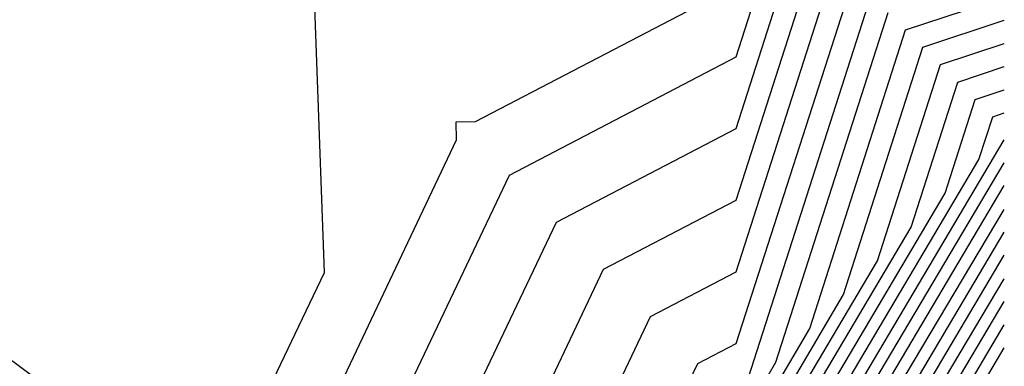
# Model space of a CAD drawing. Units: inches. Extents: x 950003 to 952643, y 7355978 to 7358618.
# Drawn here: x 952625 to 952643, y 7356533 to 7356539 of the extents above; entities that cross this region are included whole.
import ezdxf

# ---------------------------------------------------------------- set-up
doc = ezdxf.new("R2010")
doc.units = ezdxf.units.IN
doc.header["$MEASUREMENT"] = 0
doc.layers.add('Contour_95007355', color=7, linetype='Continuous', true_color=0xa79386)

msp = doc.modelspace()

# ---------------------------------------------------------------- linework, layer by layer
at = {"layer": 'Contour_95007355'}
for points in [[(952618.675, 7356481.92, 3341), (952618.792, 7356482.66, 3341), (952618.773, 7356491.202, 3341), (952618.929, 7356491.92, 3341), (952619.339, 7356493.207, 3341), (952619.31, 7356500.66, 3341), (952620.394, 7356501.92, 3341), (952622.659, 7356506.527, 3341), (952622.65, 7356507.323, 3341), (952623.46, 7356507.33, 3341), (952628.05, 7356509.662, 3341), (952628.314, 7356511.659, 3341), (952628.441, 7356511.92, 3341), (952628.577, 7356512.445, 3341), (952628.568, 7356521.407, 3341), (952628.831, 7356521.92, 3341), (952629.349, 7356523.219, 3341), (952629.319, 7356530.653, 3341), (952631.868, 7356531.92, 3341), (952633.86, 7356536.11, 3341), (952638.05, 7356538.292, 3341), (952638.929, 7356541.039, 3341)], [(952618.851, 7356481.92, 3340), (952618.997, 7356482.87, 3340), (952618.978, 7356490.99, 3340), (952619.193, 7356491.92, 3340), (952619.72, 7356493.585, 3340), (952619.691, 7356500.277, 3340), (952621.097, 7356501.92, 3340), (952623.392, 7356506.581, 3340), (952628.05, 7356508.946, 3340), (952628.392, 7356511.576, 3340), (952628.568, 7356511.92, 3340), (952628.743, 7356512.611, 3340), (952628.734, 7356521.241, 3340), (952629.085, 7356521.92, 3340), (952629.769, 7356523.641, 3340), (952629.739, 7356530.228, 3340), (952633.148, 7356531.92, 3340), (952634.73, 7356535.24, 3340), (952638.05, 7356536.969, 3340), (952639.251, 7356540.719, 3340)], [(952619.026, 7356481.92, 3339), (952619.212, 7356483.08, 3339), (952619.193, 7356490.777, 3339), (952619.456, 7356491.92, 3339), (952620.091, 7356493.964, 3339), (952620.071, 7356499.896, 3339), (952621.8, 7356501.92, 3339), (952623.86, 7356506.107, 3339), (952628.05, 7356508.234, 3339), (952628.48, 7356511.493, 3339), (952628.685, 7356511.92, 3339), (952628.909, 7356512.777, 3339), (952628.9, 7356521.073, 3339), (952629.339, 7356521.92, 3339), (952630.189, 7356524.061, 3339), (952630.169, 7356529.803, 3339), (952634.437, 7356531.92, 3339), (952635.599, 7356534.371, 3339), (952638.05, 7356535.648, 3339), (952639.573, 7356540.397, 3339)], [(952619.202, 7356481.92, 3338), (952619.417, 7356483.29, 3338), (952619.407, 7356490.568, 3338), (952619.71, 7356491.92, 3338), (952620.472, 7356494.342, 3338), (952620.452, 7356499.515, 3338), (952622.513, 7356501.92, 3338), (952624.339, 7356505.631, 3338), (952628.05, 7356507.518, 3338), (952628.558, 7356511.41, 3338), (952628.812, 7356511.92, 3338), (952629.075, 7356512.943, 3338), (952629.066, 7356520.907, 3338), (952629.593, 7356521.92, 3338), (952630.618, 7356524.484, 3338), (952630.589, 7356529.379, 3338), (952635.716, 7356531.92, 3338), (952636.468, 7356533.502, 3338), (952638.05, 7356534.325, 3338), (952639.896, 7356540.077, 3338)], [(952618.372, 7356482.24, 3343), (952618.343, 7356491.625, 3343), (952618.411, 7356491.92, 3343), (952618.577, 7356492.45, 3343), (952618.548, 7356501.422, 3343), (952618.978, 7356501.92, 3343), (952619.866, 7356503.739, 3343), (952619.808, 7356510.167, 3343), (952626.37, 7356510.238, 3343), (952628.05, 7356511.092, 3343), (952628.148, 7356511.825, 3343), (952628.196, 7356511.92, 3343), (952628.245, 7356512.113, 3343), (952628.226, 7356521.739, 3343), (952628.323, 7356521.92, 3343), (952628.509, 7356522.374, 3343), (952628.47, 7356531.505, 3343), (952629.3, 7356531.92, 3343), (952630.443, 7356534.31, 3343), (952630.247, 7356539.725, 3343)], [(952618.499, 7356481.92, 3342), (952618.577, 7356482.45, 3342), (952618.558, 7356491.412, 3342), (952618.675, 7356491.92, 3342), (952618.958, 7356492.828, 3342), (952618.929, 7356501.041, 3342), (952619.681, 7356501.92, 3342), (952621.263, 7356505.133, 3342), (952621.224, 7356508.744, 3342), (952624.915, 7356508.785, 3342), (952628.05, 7356510.377, 3342), (952628.226, 7356511.742, 3342), (952628.314, 7356511.92, 3342), (952628.411, 7356512.279, 3342), (952628.392, 7356521.573, 3342), (952628.577, 7356521.92, 3342), (952628.929, 7356522.797, 3342), (952628.89, 7356531.08, 3342), (952630.589, 7356531.92, 3342), (952632.884, 7356536.759, 3342), (952632.874, 7356537.093, 3342), (952633.235, 7356537.103, 3342), (952638.05, 7356539.613, 3342)], [(952619.388, 7356481.92, 3337), (952619.632, 7356483.502, 3337), (952619.612, 7356490.355, 3337), (952619.974, 7356491.92, 3337), (952620.853, 7356494.72, 3337), (952620.833, 7356499.134, 3337), (952623.216, 7356501.92, 3337), (952624.808, 7356505.157, 3337), (952628.05, 7356506.803, 3337), (952628.646, 7356511.327, 3337), (952628.939, 7356511.92, 3337), (952629.241, 7356513.109, 3337), (952629.232, 7356520.741, 3337), (952629.847, 7356521.92, 3337), (952631.038, 7356524.906, 3337), (952631.019, 7356528.951, 3337), (952636.995, 7356531.92, 3337), (952637.337, 7356532.633, 3337), (952638.05, 7356533.004, 3337), (952640.218, 7356539.755, 3337)], [(952615.618, 7356539.491, 3344), (952618.05, 7356537.801, 3344), (952621.312, 7356535.184, 3344), (952625.706, 7356531.92, 3344), (952626.819, 7356530.692, 3344), (952628.05, 7356529.603, 3344), (952628.079, 7356521.954, 3344), (952628.069, 7356521.92, 3344), (952628.06, 7356521.908, 3344), (952628.079, 7356511.947, 3344), (952628.069, 7356511.92, 3344), (952628.06, 7356511.908, 3344), (952628.05, 7356511.808, 3344), (952627.825, 7356511.691, 3344), (952618.382, 7356511.588, 3344), (952618.48, 7356502.347, 3344), (952618.265, 7356501.92, 3344), (952618.167, 7356501.803, 3344), (952618.196, 7356492.071, 3344), (952618.157, 7356491.92, 3344), (952618.138, 7356491.835, 3344), (952618.157, 7356482.027, 3344)], [(952619.564, 7356481.92, 3336), (952619.837, 7356483.712, 3336), (952619.827, 7356490.145, 3336), (952620.228, 7356491.92, 3336), (952621.234, 7356495.101, 3336), (952621.214, 7356498.754, 3336), (952623.929, 7356501.92, 3336), (952625.286, 7356504.684, 3336), (952628.05, 7356506.088, 3336), (952628.724, 7356511.244, 3336), (952629.056, 7356511.92, 3336), (952629.407, 7356513.275, 3336), (952629.398, 7356520.572, 3336), (952630.101, 7356521.92, 3336), (952631.458, 7356525.328, 3336), (952631.439, 7356528.527, 3336), (952637.825, 7356531.693, 3336), (952638.05, 7356531.864, 3336), (952638.069, 7356531.901, 3336), (952638.099, 7356531.92, 3336), (952638.167, 7356532.032, 3336), (952640.54, 7356539.435, 3336)], [(952619.915, 7356481.92, 3334), (952620.267, 7356484.132, 3334), (952620.247, 7356489.72, 3334), (952620.755, 7356491.92, 3334), (952621.985, 7356495.858, 3334), (952621.976, 7356497.989, 3334), (952625.345, 7356501.92, 3334), (952626.234, 7356503.736, 3334), (952628.05, 7356504.657, 3334), (952628.89, 7356511.078, 3334), (952629.31, 7356511.92, 3334), (952629.739, 7356513.61, 3334), (952629.73, 7356520.24, 3334), (952630.609, 7356521.92, 3334), (952632.298, 7356526.171, 3334), (952632.298, 7356527.677, 3334), (952635.296, 7356529.166, 3334), (952638.05, 7356531.229, 3334), (952638.294, 7356531.673, 3334), (952638.607, 7356531.92, 3334), (952639.407, 7356533.28, 3334), (952641.175, 7356538.793, 3334), (952643, 7356539.398, 3334)], [(952619.739, 7356481.92, 3335), (952620.052, 7356483.922, 3335), (952620.032, 7356489.933, 3335), (952620.491, 7356491.92, 3335), (952621.605, 7356495.48, 3335), (952621.595, 7356498.373, 3335), (952624.632, 7356501.92, 3335), (952625.765, 7356504.21, 3335), (952628.05, 7356505.372, 3335), (952628.812, 7356511.161, 3335), (952629.183, 7356511.92, 3335), (952629.573, 7356513.443, 3335), (952629.564, 7356520.406, 3335), (952630.355, 7356521.92, 3335), (952631.878, 7356525.748, 3335), (952631.868, 7356528.102, 3335), (952636.556, 7356530.428, 3335), (952638.05, 7356531.547, 3335), (952638.187, 7356531.786, 3335), (952638.353, 7356531.92, 3335), (952638.782, 7356532.657, 3335), (952640.853, 7356539.112, 3335)], [(952620.091, 7356481.92, 3333), (952620.472, 7356484.342, 3333), (952620.462, 7356489.51, 3333), (952621.009, 7356491.92, 3333), (952622.366, 7356496.236, 3333), (952622.357, 7356497.609, 3333), (952626.048, 7356501.92, 3333), (952626.712, 7356503.26, 3333), (952628.05, 7356503.944, 3333), (952628.978, 7356510.995, 3333), (952629.437, 7356511.92, 3333), (952629.905, 7356513.776, 3333), (952629.896, 7356520.074, 3333), (952630.862, 7356521.92, 3333), (952632.718, 7356526.593, 3333), (952632.718, 7356527.25, 3333), (952634.036, 7356527.902, 3333), (952638.05, 7356530.912, 3333), (952638.411, 7356531.561, 3333), (952638.86, 7356531.92, 3333), (952640.032, 7356533.905, 3333), (952641.497, 7356538.47, 3333), (952643, 7356538.968, 3333)], [(952620.276, 7356481.92, 3332), (952620.687, 7356484.554, 3332), (952620.667, 7356489.298, 3332), (952621.273, 7356491.92, 3332), (952622.747, 7356496.615, 3332), (952622.747, 7356497.228, 3332), (952626.751, 7356501.92, 3332), (952627.181, 7356502.787, 3332), (952628.05, 7356503.229, 3332), (952629.056, 7356510.912, 3332), (952629.554, 7356511.92, 3332), (952630.071, 7356513.942, 3332), (952630.062, 7356519.906, 3332), (952631.116, 7356521.92, 3332), (952633.089, 7356526.879, 3332), (952638.05, 7356530.594, 3332), (952638.519, 7356531.446, 3332), (952639.114, 7356531.92, 3332), (952640.657, 7356534.53, 3332), (952641.819, 7356538.151, 3332), (952643, 7356538.542, 3332)], [(952620.452, 7356481.92, 3331), (952620.892, 7356484.764, 3331), (952620.882, 7356489.088, 3331), (952621.526, 7356491.92, 3331), (952623.089, 7356496.881, 3331), (952623.997, 7356497.865, 3331), (952627.464, 7356501.92, 3331), (952627.659, 7356502.313, 3331), (952628.05, 7356502.513, 3331), (952629.144, 7356510.829, 3331), (952629.681, 7356511.92, 3331), (952630.237, 7356514.108, 3331), (952630.228, 7356519.74, 3331), (952631.37, 7356521.92, 3331), (952633.275, 7356526.698, 3331), (952638.05, 7356530.277, 3331), (952638.636, 7356531.334, 3331), (952639.368, 7356531.92, 3331), (952641.282, 7356535.152, 3331), (952642.142, 7356537.828, 3331), (952643, 7356538.113, 3331)], [(952620.628, 7356481.92, 3330), (952621.107, 7356484.974, 3330), (952621.097, 7356488.876, 3330), (952621.79, 7356491.92, 3330), (952623.284, 7356496.683, 3330), (952628.05, 7356501.849, 3330), (952628.06, 7356501.91, 3330), (952628.069, 7356501.94, 3330), (952629.222, 7356510.746, 3330), (952629.808, 7356511.92, 3330), (952630.403, 7356514.274, 3330), (952630.394, 7356519.574, 3330), (952631.624, 7356521.92, 3330), (952633.45, 7356526.517, 3330), (952638.05, 7356529.96, 3330), (952638.753, 7356531.222, 3330), (952639.622, 7356531.92, 3330), (952641.907, 7356535.777, 3330), (952642.464, 7356537.508, 3330), (952643, 7356537.686, 3330)], [(952620.804, 7356481.92, 3329), (952621.312, 7356485.184, 3329), (952621.302, 7356488.663, 3329), (952622.054, 7356491.92, 3329), (952623.48, 7356496.485, 3329), (952628.05, 7356501.437, 3329), (952628.118, 7356501.854, 3329), (952628.177, 7356502.047, 3329), (952629.31, 7356510.663, 3329), (952629.925, 7356511.92, 3329), (952630.569, 7356514.44, 3329), (952630.56, 7356519.408, 3329), (952631.878, 7356521.92, 3329), (952633.636, 7356526.337, 3329), (952638.05, 7356529.642, 3329), (952638.86, 7356531.107, 3329), (952639.876, 7356531.92, 3329), (952642.532, 7356536.4, 3329), (952642.786, 7356537.186, 3329), (952643, 7356537.257, 3329)], [(952620.98, 7356481.92, 3328), (952621.526, 7356485.394, 3328), (952621.517, 7356488.453, 3328), (952622.308, 7356491.92, 3328), (952623.685, 7356496.288, 3328), (952628.05, 7356501.027, 3328), (952628.167, 7356501.798, 3328), (952628.216, 7356501.92, 3328), (952628.284, 7356502.154, 3328), (952629.388, 7356510.58, 3328), (952630.052, 7356511.92, 3328), (952630.735, 7356514.606, 3328), (952630.726, 7356519.239, 3328), (952632.132, 7356521.92, 3328), (952633.812, 7356526.153, 3328), (952638.05, 7356529.325, 3328), (952638.978, 7356530.995, 3328), (952640.13, 7356531.92, 3328), (952643, 7356536.76, 3328)], [(952621.155, 7356481.92, 3327), (952621.732, 7356485.604, 3327), (952621.732, 7356488.241, 3327), (952622.571, 7356491.92, 3327), (952623.88, 7356496.092, 3327), (952628.05, 7356500.614, 3327), (952628.226, 7356501.742, 3327), (952628.294, 7356501.92, 3327), (952628.392, 7356502.262, 3327), (952629.476, 7356510.497, 3327), (952630.179, 7356511.92, 3327), (952630.901, 7356514.772, 3327), (952630.901, 7356519.073, 3327), (952632.386, 7356521.92, 3327), (952633.997, 7356525.973, 3327), (952638.05, 7356529.007, 3327), (952639.085, 7356530.882, 3327), (952640.374, 7356531.92, 3327), (952643, 7356536.338, 3327)], [(952621.341, 7356481.92, 3326), (952621.946, 7356485.817, 3326), (952621.937, 7356488.031, 3326), (952622.825, 7356491.92, 3326), (952624.075, 7356495.895, 3326), (952628.05, 7356500.201, 3326), (952628.284, 7356501.686, 3326), (952628.362, 7356501.92, 3326), (952628.499, 7356502.372, 3326), (952629.554, 7356510.414, 3326), (952630.296, 7356511.92, 3326), (952631.068, 7356514.938, 3326), (952631.068, 7356518.907, 3326), (952632.64, 7356521.92, 3326), (952634.183, 7356525.792, 3326), (952638.05, 7356528.69, 3326), (952639.202, 7356530.768, 3326), (952640.628, 7356531.92, 3326), (952643, 7356535.916, 3326)], [(952621.517, 7356481.92, 3325), (952622.151, 7356486.027, 3325), (952622.151, 7356487.818, 3325), (952623.089, 7356491.92, 3325), (952624.271, 7356495.697, 3325), (952628.05, 7356499.791, 3325), (952628.343, 7356501.632, 3325), (952628.441, 7356501.92, 3325), (952628.607, 7356502.479, 3325), (952629.642, 7356510.331, 3325), (952630.423, 7356511.92, 3325), (952631.234, 7356515.104, 3325), (952631.234, 7356518.739, 3325), (952632.894, 7356521.92, 3325), (952634.359, 7356525.609, 3325), (952638.05, 7356528.373, 3325), (952639.31, 7356530.655, 3325), (952640.882, 7356531.92, 3325), (952643, 7356535.478, 3325)], [(952621.693, 7356481.92, 3324), (952622.366, 7356486.236, 3324), (952622.366, 7356487.606, 3324), (952623.353, 7356491.92, 3324), (952624.476, 7356495.499, 3324), (952628.05, 7356499.379, 3324), (952628.392, 7356501.576, 3324), (952628.519, 7356501.92, 3324), (952628.714, 7356502.587, 3324), (952629.72, 7356510.248, 3324), (952630.55, 7356511.92, 3324), (952631.4, 7356515.272, 3324), (952631.4, 7356518.573, 3324), (952633.148, 7356521.92, 3324), (952634.544, 7356525.428, 3324), (952638.05, 7356528.055, 3324), (952639.427, 7356530.543, 3324), (952641.136, 7356531.92, 3324), (952643, 7356535.055, 3324)], [(952621.868, 7356481.92, 3323), (952622.581, 7356486.446, 3323), (952622.571, 7356487.396, 3323), (952623.607, 7356491.92, 3323), (952624.671, 7356495.301, 3323), (952628.05, 7356498.966, 3323), (952628.45, 7356501.52, 3323), (952628.587, 7356501.92, 3323), (952628.821, 7356502.694, 3323), (952629.808, 7356510.165, 3323), (952630.667, 7356511.92, 3323), (952631.566, 7356515.438, 3323), (952631.566, 7356518.407, 3323), (952633.401, 7356521.92, 3323), (952634.72, 7356525.248, 3323), (952638.05, 7356527.74, 3323), (952639.544, 7356530.428, 3323), (952641.39, 7356531.92, 3323), (952643, 7356534.632, 3323)], [(952622.044, 7356481.92, 3322), (952622.786, 7356486.656, 3322), (952622.786, 7356487.184, 3322), (952623.87, 7356491.92, 3322), (952624.866, 7356495.104, 3322), (952628.05, 7356498.553, 3322), (952628.509, 7356501.464, 3322), (952628.665, 7356501.92, 3322), (952628.929, 7356502.804, 3322), (952629.886, 7356510.082, 3322), (952630.794, 7356511.92, 3322), (952631.732, 7356515.604, 3322), (952631.732, 7356518.241, 3322), (952633.646, 7356521.92, 3322), (952634.905, 7356525.067, 3322), (952638.05, 7356527.423, 3322), (952639.651, 7356530.316, 3322), (952641.644, 7356531.92, 3322), (952643, 7356534.198, 3322)], [(952622.23, 7356481.92, 3321), (952623.001, 7356486.866, 3321), (952623.001, 7356486.974, 3321), (952624.124, 7356491.92, 3321), (952625.062, 7356494.906, 3321), (952628.05, 7356498.143, 3321), (952628.568, 7356501.407, 3321), (952628.743, 7356501.92, 3321), (952629.036, 7356502.911, 3321), (952629.974, 7356509.999, 3321), (952630.921, 7356511.92, 3321), (952631.898, 7356515.77, 3321), (952631.898, 7356518.072, 3321), (952633.9, 7356521.92, 3321), (952635.081, 7356524.884, 3321), (952638.05, 7356527.106, 3321), (952639.769, 7356530.204, 3321), (952641.898, 7356531.92, 3321), (952643, 7356533.774, 3321)], [(952622.405, 7356481.92, 3320), (952623.167, 7356486.805, 3320), (952623.304, 7356487.172, 3320), (952624.388, 7356491.92, 3320), (952625.267, 7356494.708, 3320), (952628.05, 7356497.731, 3320), (952628.616, 7356501.351, 3320), (952628.821, 7356501.92, 3320), (952629.153, 7356503.019, 3320), (952630.052, 7356509.916, 3320), (952631.038, 7356511.92, 3320), (952632.064, 7356515.936, 3320), (952632.064, 7356517.906, 3320), (952634.153, 7356521.92, 3320), (952635.267, 7356524.703, 3320), (952638.05, 7356526.788, 3320), (952639.876, 7356530.089, 3320), (952642.151, 7356531.92, 3320), (952643, 7356533.348, 3320)], [(952622.581, 7356481.92, 3319), (952623.323, 7356486.652, 3319), (952623.636, 7356487.508, 3319), (952624.651, 7356491.92, 3319), (952625.462, 7356494.51, 3319), (952628.05, 7356497.318, 3319), (952628.675, 7356501.295, 3319), (952628.89, 7356501.92, 3319), (952629.261, 7356503.126, 3319), (952630.14, 7356509.833, 3319), (952631.165, 7356511.92, 3319), (952632.23, 7356516.102, 3319), (952632.23, 7356517.74, 3319), (952634.407, 7356521.92, 3319), (952635.452, 7356524.523, 3319), (952638.05, 7356526.471, 3319), (952639.993, 7356529.977, 3319), (952642.405, 7356531.92, 3319), (952643, 7356532.922, 3319)]]:
    msp.add_polyline3d(points, dxfattribs=at)

doc.saveas('drawing.dxf')
